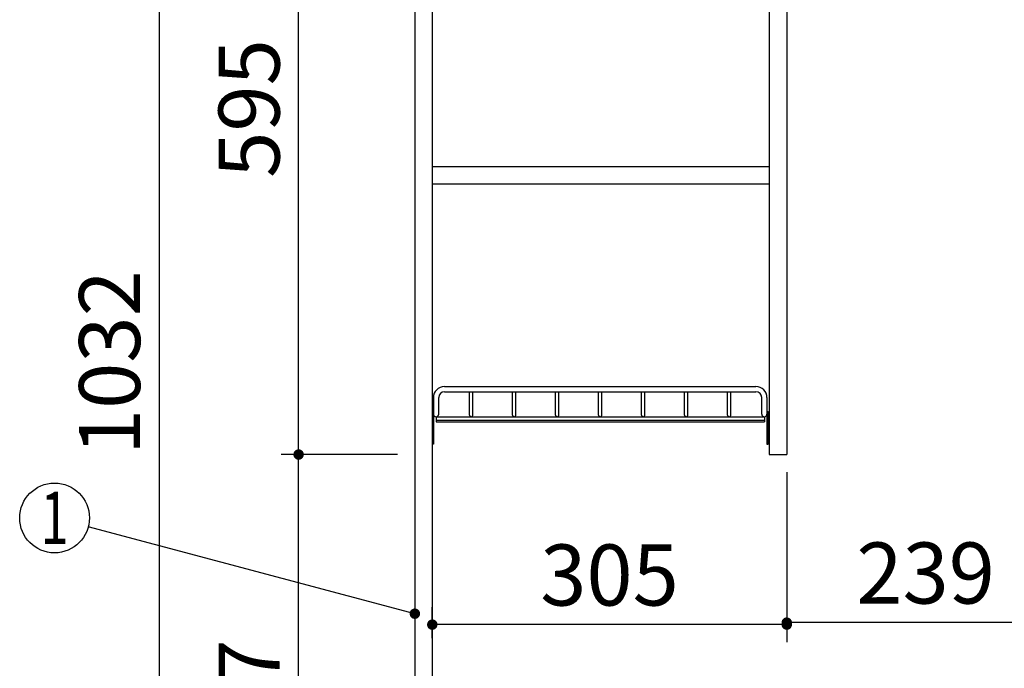
# Model space of a CAD drawing. Units: millimetres. Extents: x 210 to 6060, y -676 to 4222.
# Drawn here: x 2058 to 2905, y 1881 to 2438 of the extents above; entities that cross this region are included whole.
import ezdxf

# ---------------------------------------------------------------- set-up
doc = ezdxf.new("R2010")
doc.units = ezdxf.units.MM
doc.header["$LTSCALE"] = 3.75
doc.layers.add('1', color=7, linetype='Continuous', lineweight=9)
doc.layers.add('12', color=138, linetype='Continuous', lineweight=9, true_color=0x005050)
doc.layers.add('3', color=216, linetype='Continuous', lineweight=9, true_color=0x800080)
doc.styles.get("Standard").update_dxf_attribs({"font": 'txt', "bigfont": 'bigfont'})
doc.styles.add('ＭＳ ゴシック', font='txt')
doc.dimstyles.get("Standard").update_dxf_attribs({"dimtxt": 0.18, "dimasz": 0.18, "dimexe": 0.18, "dimexo": 0.0625, "dimgap": 0.09, "dimtad": 0, "dimtih": 1, "dimtoh": 1, "dimdec": 4, "dimzin": 0, "dimdsep": 46, "dimtxsty": 'Standard', "dimcen": 0.09, "dimadec": 0, "dimazin": 0, "dimtfac": 1, "dimtdec": 4, "dimtofl": 0, "dimtmove": 0, "dimatfit": 3, "dimfxl": 1, "dimtolj": 1, "dimtzin": 0, "dimarcsym": 0})

# ---------------------------------------------------------------- blocks, each defined once
blk = doc.blocks.new('_DOT')
at = {"color": 0}
blk.add_line((-0.5, 0), (-1, 0), dxfattribs=at)
at = {"color": 0, "const_width": 0.5}
blk.add_lwpolyline([(-0.25, 0, 1), (0.25, 0, 1)], format="xyb", close=True, dxfattribs=at)
blk = doc.blocks.new('G7')
at = {"layer": '12', "color": 138, "linetype": 'Continuous', "lineweight": 30, "true_color": 0x005050}
for p, q in [((2423.41, 2123), (2691.41, 2123)), ((2423.41, 2118.5), (2691.41, 2118.5)), ((2444.91, 2098.5), (2444.91, 2118.5)), ((2447.91, 2098.5), (2447.91, 2118.5)), ((2481.91, 2098.5), (2481.91, 2118.5)), ((2484.91, 2098.5), (2484.91, 2118.5)), ((2518.91, 2098.5), (2518.91, 2118.5)), ((2521.91, 2098.5), (2521.91, 2118.5)), ((2555.91, 2098.5), (2555.91, 2118.5)), ((2558.91, 2098.5), (2558.91, 2118.5)), ((2592.91, 2098.5), (2592.91, 2118.5)), ((2595.91, 2098.5), (2595.91, 2118.5)), ((2629.91, 2098.5), (2629.91, 2118.5)), ((2632.91, 2098.5), (2632.91, 2118.5)), ((2666.91, 2098.5), (2666.91, 2118.5)), ((2669.91, 2098.5), (2669.91, 2118.5)), ((2413.91, 2113.5), (2413.91, 2099.25)), ((2418.41, 2099.25), (2418.41, 2113.5)), ((2696.41, 2099.25), (2696.41, 2113.5)), ((2700.91, 2113.5), (2700.91, 2099.25)), ((2413.91, 2101.5), (2412.91, 2101.5)), ((2412.91, 2101.5), (2412.91, 2073.5)), ((2413.91, 2101.5), (2413.91, 2073.5)), ((2700.91, 2101.5), (2701.91, 2101.5)), ((2700.91, 2101.5), (2700.91, 2073.5)), ((2701.91, 2101.5), (2701.91, 2073.5)), ((2416.16, 2097), (2698.66, 2097)), ((2416.16, 2097), (2416.16, 2092.5)), ((2416.16, 2094), (2698.66, 2094)), ((2698.66, 2097), (2698.66, 2092.5)), ((2416.16, 2092.5), (2698.66, 2092.5)), ((2413.91, 2073.5), (2412.91, 2073.5)), ((2700.91, 2073.5), (2701.91, 2073.5))]:
    blk.add_line(p, q, dxfattribs=at)
for centre, radius, start, end in [((2423.41, 2113.5), 9.5, 90, 180), ((2423.41, 2113.5), 5, 90, 180), ((2691.41, 2113.5), 9.5, 0, 90), ((2691.41, 2113.5), 5, 0, 90), ((2416.16, 2099.25), 2.25, 180, 0), ((2446.41, 2098.5), 1.5, 180, 0), ((2483.41, 2098.5), 1.5, 180, 0), ((2483.41, 2098.5), 1.5, 180, 0), ((2520.41, 2098.5), 1.5, 180, 0), ((2520.41, 2098.5), 1.5, 180, 0), ((2557.41, 2098.5), 1.5, 180, 0), ((2557.41, 2098.5), 1.5, 180, 0), ((2594.41, 2098.5), 1.5, 180, 0), ((2594.41, 2098.5), 1.5, 180, 0), ((2631.41, 2098.5), 1.5, 180, 0), ((2631.41, 2098.5), 1.5, 180, 0), ((2668.41, 2098.5), 1.5, 180, 0), ((2668.41, 2098.5), 1.5, 180, 0), ((2698.66, 2099.25), 2.25, 180, 0)]:
    blk.add_arc(centre, radius, start, end, dxfattribs=at)
blk = doc.blocks.new('Dim2')
at = {"layer": '1', "color": 7, "linetype": 'Continuous', "lineweight": 30}
for p, q in [((2397.91, 2659.5), (2162.91, 2659.5)), ((2177.91, 2659.5), (2177.91, 1627.5)), ((2397.91, 1627.5), (2162.91, 1627.5))]:
    blk.add_line(p, q, dxfattribs=at)
at = {"layer": '1', "color": 7, "linetype": 'Continuous', "lineweight": 30, "xscale": 9, "yscale": 9, "zscale": 9}
for p, rotation in [((2177.91, 2659.5), 90.00000000000009), ((2177.91, 1627.5), 270.0000000000001)]:
    blk.add_blockref('_DOT', p, dxfattribs=dict(at, rotation=rotation))
at = {"layer": '1', "color": 7, "linetype": 'Continuous', "lineweight": 9, "insert": (2177.91, 2143.5), "char_height": 52.5, "width": 887.5, "attachment_point": 8, "rotation": 90, "style": 'ＭＳ ゴシック'}
blk.add_mtext('1032', dxfattribs=at)
blk = doc.blocks.new('Dim3')
at = {"layer": '1', "color": 7, "linetype": 'Continuous', "lineweight": 30}
for p, q in [((2397.91, 2659.5), (2282.91, 2659.5)), ((2297.91, 2064.5), (2297.91, 2659.5)), ((2382.91, 2064.5), (2282.91, 2064.5))]:
    blk.add_line(p, q, dxfattribs=at)
at = {"layer": '1', "color": 7, "linetype": 'Continuous', "lineweight": 30, "xscale": 9, "yscale": 9, "zscale": 9}
for p, rotation in [((2297.91, 2659.5), 90.00000000000009), ((2297.91, 2064.5), 269.9999999999999)]:
    blk.add_blockref('_DOT', p, dxfattribs=dict(at, rotation=rotation))
at = {"layer": '1', "color": 7, "linetype": 'Continuous', "lineweight": 9, "insert": (2297.91, 2362), "char_height": 52.5, "width": 675, "attachment_point": 8, "rotation": 90, "style": 'ＭＳ ゴシック'}
blk.add_mtext('595', dxfattribs=at)
blk = doc.blocks.new('Dim4')
at = {"layer": '1', "color": 7, "linetype": 'Continuous', "lineweight": 30}
for p, q in [((2382.91, 2064.5), (2282.91, 2064.5)), ((2297.91, 1627.5), (2297.91, 2064.5)), ((2397.91, 1627.5), (2282.91, 1627.5))]:
    blk.add_line(p, q, dxfattribs=at)
at = {"layer": '1', "color": 7, "linetype": 'Continuous', "lineweight": 30, "xscale": 9, "yscale": 9, "zscale": 9}
for p, rotation in [((2297.91, 2064.5), 90.00000000000009), ((2297.91, 1627.5), 269.9999999999999)]:
    blk.add_blockref('_DOT', p, dxfattribs=dict(at, rotation=rotation))
at = {"layer": '1', "color": 7, "linetype": 'Continuous', "lineweight": 9, "insert": (2297.91, 1846), "char_height": 52.5, "width": 675, "attachment_point": 8, "rotation": 90, "style": 'ＭＳ ゴシック'}
blk.add_mtext('437', dxfattribs=at)
blk = doc.blocks.new('Dim25')
at = {"layer": '1', "color": 7, "linetype": 'Continuous', "lineweight": 30}
for p, q in [((2717.91, 2049.5), (2717.91, 1903.3)), ((2412.91, 1906.52), (2412.91, 1933.3)), ((2717.91, 1918.3), (2412.91, 1918.3))]:
    blk.add_line(p, q, dxfattribs=at)
at = {"layer": '1', "color": 7, "linetype": 'Continuous', "lineweight": 30, "xscale": 9, "yscale": 9, "zscale": 9}
for p, rotation in [((2412.91, 1918.3), 180), ((2717.91, 1918.3), 359.9999999999998)]:
    blk.add_blockref('_DOT', p, dxfattribs=dict(at, rotation=rotation))
at = {"layer": '1', "color": 7, "linetype": 'Continuous', "lineweight": 9, "insert": (2565.41, 1918.3), "char_height": 52.5, "width": 675, "attachment_point": 8, "style": 'ＭＳ ゴシック'}
blk.add_mtext('305', dxfattribs=at)
blk = doc.blocks.new('Dim73')
at = {"layer": '3', "color": 216, "linetype": 'Continuous', "lineweight": 30, "true_color": 0x800080}
for p, q in [((2956.91, 1678.02), (2956.91, 1935.35)), ((3276.91, 1694.35), (3276.91, 1935.35)), ((3276.91, 1920.35), (2956.91, 1920.35))]:
    blk.add_line(p, q, dxfattribs=at)
at = {"layer": '3', "color": 216, "linetype": 'Continuous', "lineweight": 30, "true_color": 0x800080, "xscale": 9, "yscale": 9, "zscale": 9}
for p, rotation in [((2956.91, 1920.35), 179.9999999999998), ((3276.91, 1920.35), 359.9999999999997)]:
    blk.add_blockref('_DOT', p, dxfattribs=dict(at, rotation=rotation))
at = {"layer": '3', "color": 216, "linetype": 'Continuous', "lineweight": 9, "true_color": 0x800080, "insert": (3116.91, 1920.35), "char_height": 52.5, "width": 675, "attachment_point": 8, "style": 'ＭＳ ゴシック'}
blk.add_mtext('320', dxfattribs=at)
blk = doc.blocks.new('Dim74')
at = {"layer": '3', "color": 216, "linetype": 'Continuous', "lineweight": 30, "true_color": 0x800080}
for p, q in [((2717.91, 1966.8), (2717.91, 1905)), ((2956.91, 1678.02), (2956.91, 1935)), ((2956.91, 1920), (2717.91, 1920))]:
    blk.add_line(p, q, dxfattribs=at)
at = {"layer": '3', "color": 216, "linetype": 'Continuous', "lineweight": 30, "true_color": 0x800080, "xscale": 9, "yscale": 9, "zscale": 9}
for p, rotation in [((2717.91, 1920), 179.9999999999998), ((2956.91, 1920), 359.9999999999997)]:
    blk.add_blockref('_DOT', p, dxfattribs=dict(at, rotation=rotation))
at = {"layer": '3', "color": 216, "linetype": 'Continuous', "lineweight": 9, "true_color": 0x800080, "insert": (2837.41, 1920), "char_height": 52.5, "width": 662.5, "attachment_point": 8, "style": 'ＭＳ ゴシック'}
blk.add_mtext('239', dxfattribs=at)

msp = doc.modelspace()

# ---------------------------------------------------------------- linework, layer by layer
at = {"layer": '1', "color": 7, "linetype": 'Continuous', "lineweight": 30}
for p, q in [((2397.913, 2677.5), (2397.913, 777.5)), ((2412.913, 2678.5), (2412.913, 777.5)), ((2702.913, 2659.5), (2702.913, 2064.5)), ((2717.913, 2659.5), (2717.913, 2064.5)), ((2702.913, 2312), (2412.913, 2312)), ((2702.913, 2297), (2412.913, 2297)), ((2702.913, 2064.5), (2717.913, 2064.5))]:
    msp.add_line(p, q, dxfattribs=at)
msp.add_lwpolyline([(2397.913, 1927.707), (2116.909, 2002.303)], dxfattribs=at)
msp.add_circle((2087.913, 2010), 30, dxfattribs=at)

# ---------------------------------------------------------------- block references
msp.add_blockref('G7', (0, 0))
at = {"layer": '1', "color": 7, "linetype": 'Continuous', "lineweight": 30, "xscale": 9, "yscale": 9, "zscale": 9, "rotation": 345.1331098856868}
msp.add_blockref('_DOT', (2397.913, 1927.707), dxfattribs=at)

# ---------------------------------------------------------------- texts
at = {"layer": '1', "color": 7, "linetype": 'Continuous', "lineweight": 9, "insert": (2087.913, 2010), "char_height": 45, "width": 12.27793, "attachment_point": 5}
msp.add_mtext('{\\fＭＳ ゴシック;\\W0.714286;1}', dxfattribs=at)

# ---------------------------------------------------------------- dimensions: what is measured, and where the dimension line sits
at = {"layer": '1', "color": 7, "linetype": 'Continuous', "lineweight": 30}
for base, p1, p2, angle, picture, middle in [((2297.913, 2659.5), (2397.913, 2064.5), (2412.913, 2659.5), 90, 'Dim3', (2297.913, 2362)), ((2297.913, 2064.5), (2412.913, 1627.5), (2397.913, 2064.5), 90, 'Dim4', (2297.913, 1846)), ((2412.913, 1918.298), (2717.913, 2064.5), (2412.913, 1891.519), 180, 'Dim25', (2565.413, 1918.298))]:
    dim = msp.add_linear_dim(base=base, p1=p1, p2=p2, angle=angle, dimstyle='Standard', override={"dimscale": 1, "dimtxt": 52.5, "dimasz": 9, "dimexe": 15, "dimexo": 15, "dimgap": 0, "dimtad": 1, "dimtih": 0, "dimtoh": 0, "dimdec": 2, "dimzin": 8, "dimtxsty": 'ＭＳ ゴシック', "dimblk1": 'DOT', "dimblk2": 'DOT', "dimsah": 1, "dimse1": 0, "dimse2": 0, "dimtix": 0, "dimtofl": 1, "dimtmove": 1, "dimatfit": 2, "dimtzin": 8}, dxfattribs=at)
    dim.commit()
    dim.dimension.update_dxf_attribs({"geometry": picture, "text_midpoint": middle, "dimtype": 160})
dim = msp.add_linear_dim(base=(2177.913, 1627.5), p1=(2412.913, 2659.5), p2=(2412.913, 1627.5), angle=270, dimstyle='Standard', override={"dimscale": 1, "dimtxt": 52.5, "dimasz": 9, "dimexe": 15, "dimexo": 15, "dimgap": 0, "dimtad": 1, "dimtih": 0, "dimtoh": 0, "dimdec": 2, "dimzin": 8, "dimtxsty": 'ＭＳ ゴシック', "dimblk1": 'DOT', "dimblk2": 'DOT', "dimsah": 1, "dimse1": 0, "dimse2": 0, "dimtix": 0, "dimtofl": 1, "dimtmove": 1, "dimatfit": 2, "dimtzin": 8}, dxfattribs=at)
dim.commit()
dim.dimension.update_dxf_attribs({"geometry": 'Dim2', "text_midpoint": (2177.913, 2143.5), "dimtype": 160, "text_rotation": 90})
at = {"layer": '3', "color": 216, "linetype": 'Continuous', "lineweight": 30, "true_color": 0x800080}
for base, p1, p2, picture, middle in [((2717.913, 1920), (2956.913, 1663.022), (2717.913, 1981.8), 'Dim74', (2837.413, 1920)), ((2956.913, 1920.349), (3276.913, 1679.345), (2956.913, 1663.022), 'Dim73', (3116.913, 1920.349))]:
    dim = msp.add_linear_dim(base=base, p1=p1, p2=p2, angle=180, dimstyle='Standard', override={"dimscale": 1, "dimtxt": 52.5, "dimasz": 9, "dimexe": 15, "dimexo": 15, "dimgap": 0, "dimtad": 1, "dimtih": 0, "dimtoh": 0, "dimdec": 2, "dimzin": 8, "dimtxsty": 'ＭＳ ゴシック', "dimblk1": 'DOT', "dimblk2": 'DOT', "dimsah": 1, "dimse1": 0, "dimse2": 0, "dimtix": 0, "dimtofl": 1, "dimtmove": 1, "dimatfit": 2, "dimtzin": 8}, dxfattribs=at)
    dim.commit()
    dim.dimension.update_dxf_attribs({"geometry": picture, "text_midpoint": middle, "dimtype": 160, "text_rotation": 360})

doc.saveas('drawing.dxf')
